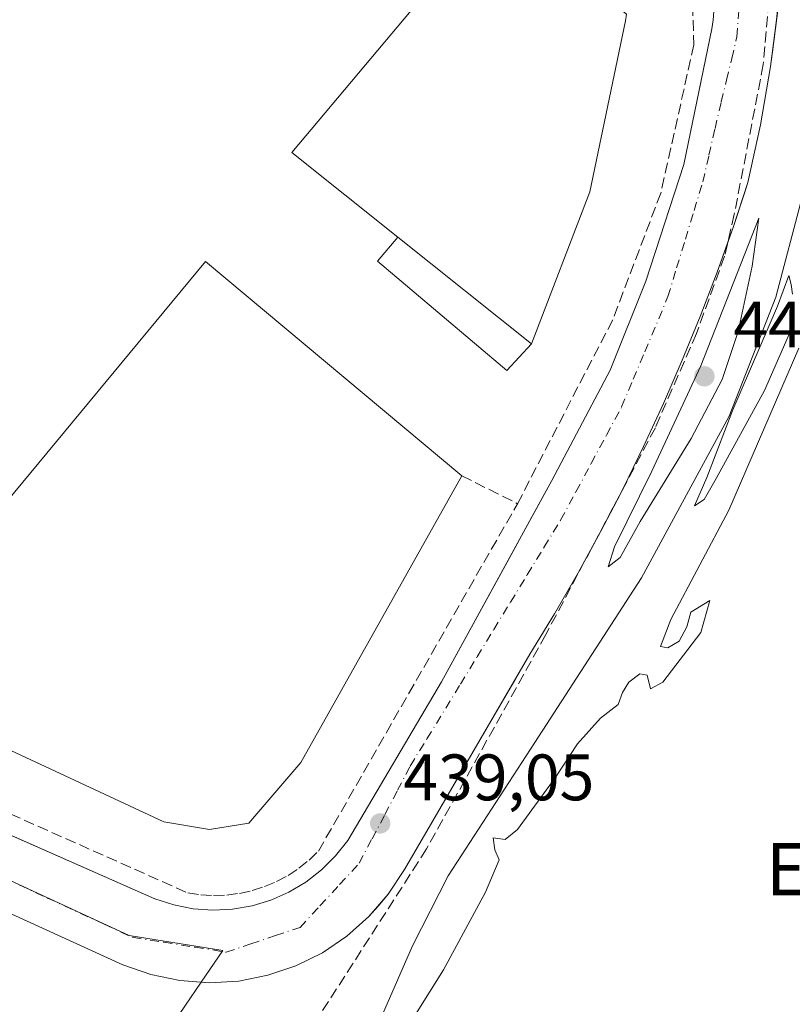
# Model space of a CAD drawing. Units: metres. Extents: x 610785 to 614232, y 4733948 to 4736317.
# Drawn here: x 611609 to 611726, y 4734075 to 4734225 of the extents above; entities that cross this region are included whole.
import ezdxf
from ezdxf.enums import TextEntityAlignment as Align

# ---------------------------------------------------------------- set-up
doc = ezdxf.new("R2010")
doc.units = ezdxf.units.M
doc.header["$MEASUREMENT"] = 0
doc.linetypes.add('DGN Style 3', pattern=[2.307223458686699, 1.648016756204785, -0.6592067024819142])
doc.linetypes.add('DGN Style 4', pattern=[2.6384748266838614, 1.318413404963828, -0.6592067024819142, 0.001648016756204785, -0.6592067024819142])
for name, color, linetype, lineweight in [('Arbolado forestal CxS', 92, 'Continuous', 0), ('Corriente artificial lineal', 4, 'DGN Style 3', 13), ('Cultivos herbáceos CxS', 92, 'Continuous', 0), ('Curva de nivel normal', 30, 'Continuous', 0), ('Edificación industrial Cxs', 135, 'Continuous', 13), ('Edificación ligera Cxs', 1, 'Continuous', 0), ('Elemento construido', 1, 'Continuous', 0), ('Ferrocarril eje', 151, 'Continuous', 13), ('Muro lineal', 1, 'DGN Style 3', 13), ('Núcleo urbano CxS', 7, 'Continuous', 0), ('Punto de cota en terreno', 7, 'Continuous', 0), ('Recinto industrial CxS', 135, 'Continuous', 0), ('Rótulo de punto de cota en terreno', 7, 'Continuous', 0), ('Texto cartográfico', 7, 'Continuous', 0), ('Vegetación y arbolados urbanos CxS', 151, 'Continuous', 0), ('Vía urbana Cxs', 4, 'Continuous', 0), ('Vía urbana eje', 4, 'DGN Style 4', 0)]:
    doc.layers.add(name, color=color, linetype=linetype, lineweight=lineweight)
doc.styles.add('Style-Arial', font='txt')

# ---------------------------------------------------------------- blocks, each defined once
blk = doc.blocks.new('*U16')
at = {"layer": 'Cultivos herbáceos CxS', "color": 92, "linetype": 'Continuous', "lineweight": 0}
blk.add_polyline3d([(611631.2033000002, 4734071.1907, 438.5041000000056), (611636.2105, 4734078.509500001, 439.295499999993), (611637.4301000005, 4734078.420100001, 439.3139999999985), (611641.9401000004, 4734078.690099999, 439.3408999999957), (611646.3701, 4734079.5601, 439.3136999999988), (611650.6501000002, 4734081.0001, 439.3000999999931), (611654.6901000004, 4734083.0001, 439.2532999999967), (611658.4401000004, 4734085.530099999, 439.3022999999957), (611661.8101000005, 4734088.520099999, 439.2688999999955), (611663.2511999998, 4734090.1908, 439.2802999999985), (611664.7600999996, 4734091.940099999, 439.2854999999981), (611667.2301000003, 4734095.720100001, 439.2725000000065), (611680.7594999997, 4734118.9528, 439.3883999999962), (611686.3601000002, 4734128.5701, 439.4282999999996), (611690.1201, 4734134.7501, 439.4885000000068), (611693.7301000003, 4734141.020099999, 439.4961999999941), (611697.2001, 4734147.360099999, 439.4636000000028), (611700.5301000001, 4734153.770099999, 439.5390999999945), (611703.7100999998, 4734160.270099999, 439.5556999999972), (611706.7401000002, 4734166.8301, 439.5467999999965), (611709.6300999997, 4734173.460100001, 439.6313999999985), (611712.3601000002, 4734180.1501, 439.5889000000025), (611714.9501, 4734186.9001, 439.6497999999993), (611717.3800999997, 4734193.710100001, 439.6524999999965), (611719.1172000002, 4734198.9597, 439.7351999999955), (611719.6501000002, 4734200.5701, 439.7595000000001), (611721.5800999999, 4734209.390100001, 439.7523999999976), (611723.1101000002, 4734218.290100001, 439.7997000000032), (611723.3954999996, 4734220.552999999, 439.8151999999973), (611724.2401000002, 4734227.2501, 439.8852999999945)], dxfattribs=at)
blk = doc.blocks.new('*U17')
at = {"layer": 'Arbolado forestal CxS', "color": 92, "linetype": 'Continuous', "lineweight": 0}
blk.add_polyline3d([(611448.7466000002, 4734169.0538, 437.4282999999996), (611464.2152000006, 4734154.261, 436.6303999999946), (611474.6183000002, 4734145.081900001, 436.2804999999935), (611478.6085999999, 4734141.561000001, 435.9278999999952), (611503.6501000002, 4734125.890100001, 435.8929999999964), (611506.9401000004, 4734123.7601, 435.9661999999954), (611510.6857000003, 4734122.573799999, 436.0028000000021), (611521.5769999997, 4734119.124199999, 436.9646999999969), (611537.4519999997, 4734117.0076, 438.8129000000045), (611544.9101, 4734117.890100001, 438.824099999998), (611547.2200999996, 4734116.7501, 438.6487000000052), (611549.5601000005, 4734115.6501, 438.6959999999963), (611569.1101000002, 4734106.7501, 438.7989999999991), (611569.6501000002, 4734107.9301, 438.8629999999976), (611582.2200999996, 4734102.200099999, 438.7816000000021), (611581.5100999996, 4734100.640100001, 438.6116999999941), (611624.2500999998, 4734081.170100001, 438.8637000000017), (611628.5100999996, 4734079.670100001, 439.0360999999976), (611632.9301000005, 4734078.7501, 439.247000000003), (611636.2105, 4734078.509500001, 439.295499999993), (611631.2033000002, 4734071.1907, 438.5041000000056)], dxfattribs=at)
blk = doc.blocks.new('5PATER')
at = {"layer": 'Vegetación y arbolados urbanos CxS', "linetype": 'Continuous', "lineweight": 0}
h = blk.add_hatch(color=51, dxfattribs=at)
edge = h.paths.add_edge_path()
edge.add_ellipse((0, 0), major_axis=(-0.1095731443231308, -0.1110710700762829), ratio=0.9994222409660322, start_angle=0, end_angle=360)
blk = doc.blocks.new('*U37')
at = {"layer": 'Vía urbana Cxs', "color": 4, "linetype": 'Continuous', "lineweight": 0}
for points in [[(611724.4123000001, 4734229.3727, 441.210500000001), (611724.0118000006, 4734225.440099999, 441.079700000002), (611723.1101000002, 4734218.290100001, 442.0387000000047), (611721.5800999999, 4734209.390100001, 441.5798000000068), (611719.6501000002, 4734200.5701, 440.9045999999944), (611717.3800999997, 4734193.710100001, 441.2394000000059), (611714.9501, 4734186.9001, 441.0121999999974), (611712.3601000002, 4734180.1501, 440.7975000000006), (611709.6300999997, 4734173.460100001, 441.1965999999957), (611706.7401000002, 4734166.8301, 441.2167000000045), (611703.7100999998, 4734160.270099999, 440.9587000000029), (611700.5301000001, 4734153.770099999, 441.3543000000063), (611697.2001, 4734147.360099999, 441.4323000000004), (611693.7301000003, 4734141.020099999, 440.8484000000026), (611690.1201, 4734134.7501, 441.0090999999957), (611686.3601000002, 4734128.5701, 441.3156000000017), (611684.2013999998, 4734124.863100001, 440.6814000000013), (611681.8313999996, 4734120.793500001, 440.8813999999985), (611667.2301000003, 4734095.720100001, 443.1677000000054), (611664.7600999996, 4734091.940099999, 443.3831000000064), (611661.8101000005, 4734088.520099999, 442.0601000000024), (611658.4401000004, 4734085.530099999, 441.482600000003), (611654.6901000004, 4734083.0001, 441.9777000000031), (611650.6501000002, 4734081.0001, 441.914300000004), (611646.3701, 4734079.5601, 441.8181000000041), (611641.9401000004, 4734078.690099999, 441.8941999999952), (611637.4301000005, 4734078.420100001, 444.2035999999935), (611632.9301000005, 4734078.7501, 443.8316999999952), (611628.5100999996, 4734079.670100001, 442.8310999999958), (611624.2500999998, 4734081.170100001, 441.317200000005), (611581.5100999996, 4734100.640100001, 441.8111000000063)], [(611571.8442000002, 4734116.5086, 439.5342999999993), (611629.1401000004, 4734091.2501, 445.1680999999954), (611632.0100999996, 4734090.300100001, 445.2404999999999), (611634.9700999996, 4734089.720100001, 445.9712), (611637.9700999996, 4734089.4901, 446.9639000000025), (611640.9801000003, 4734089.640100001, 448.4171999999963), (611643.9600999998, 4734090.1601, 447.4404000000068), (611646.8400999998, 4734091.030099999, 444.8310000000056), (611649.6001000004, 4734092.2501, 444.9563000000053), (611652.1901000004, 4734093.800100001, 445.2225000000035), (611654.5701000001, 4734095.6501, 445.757500000007), (611656.7001, 4734097.780099999, 448.4713000000047), (611658.5601000005, 4734100.1501, 446.0176999999967), (611672.8901000004, 4734124.340100001, 440.565499999997), (611683.4960000003, 4734143.7371, 440.047900000005), (611686.3224, 4734148.906099999, 441.4939000000013), (611689.7200999996, 4734155.120100001, 440.4796999999963), (611698.6300999997, 4734171.950099999, 441.186600000001), (611704.0500999996, 4734185.5001, 440.0917000000045), (611709.8501000004, 4734203.3101, 441.1211999999941), (611713.8125999998, 4734222.5736, 441.9698999999965), (611714.1101000002, 4734224.020099999, 442.6720999999961), (611714.3400999998, 4734225.380100001, 443.2885999999999), (611714.4401000004, 4734226.7601, 443.9020000000019)]]:
    blk.add_polyline3d(points, dxfattribs=at)

msp = doc.modelspace()

# ---------------------------------------------------------------- linework, layer by layer
at = {"layer": 'Arbolado forestal CxS', "color": 92, "linetype": 'Continuous', "lineweight": 0}
for points in [[(611448.7466000002, 4734169.0538, 437.4282999999996), (611464.2152000006, 4734154.261, 436.6303999999946), (611474.6183000002, 4734145.081900001, 436.2804999999935), (611478.6085999999, 4734141.561000001, 435.9278999999952), (611503.6501000002, 4734125.890100001, 435.8929999999964), (611506.9401000004, 4734123.7601, 435.9661999999954), (611510.6857000003, 4734122.573799999, 436.0028000000021), (611521.5769999997, 4734119.124199999, 436.9646999999969), (611537.4519999997, 4734117.0076, 438.8129000000045), (611544.9101, 4734117.890100001, 438.824099999998), (611547.2200999996, 4734116.7501, 438.6487000000052), (611549.5601000005, 4734115.6501, 438.6959999999963), (611569.1101000002, 4734106.7501, 438.7989999999991), (611569.6501000002, 4734107.9301, 438.8629999999976), (611582.2200999996, 4734102.200099999, 438.7816000000021), (611581.5100999996, 4734100.640100001, 438.6116999999941), (611624.2500999998, 4734081.170100001, 438.8637000000017), (611628.5100999996, 4734079.670100001, 439.0360999999976), (611632.9301000005, 4734078.7501, 439.247000000003), (611636.2105, 4734078.509500001, 439.295499999993)], [(611636.2105, 4734078.509500001, 439.295499999993), (611631.2033000002, 4734071.1907, 438.5041000000056), (611631.3797000004, 4734071.102700001, 438.5188000000053), (611632.3076999999, 4734070.640699999, 438.5852000000014), (611644.3428999997, 4734065.130100001, 439.7198999999965), (611655.0771000005, 4734060.8573, 439.8436999999976), (611658.6001000004, 4734068.672300001, 440.036500000002), (611673.0613000002, 4734052.5023, 440.8331999999937), (611721.4939000001, 4734030.778100001, 440.3098000000027), (611745.7099000001, 4734027.435699999, 441.0152999999991), (611764.0799000004, 4734021.587300001, 440.3209999999963), (611797.4820999998, 4733999.8619, 438.3349000000017), (611809.1092999997, 4733995.7805, 439.793399999995), (611824.3701, 4733989.3375, 440.1129999999976), (611837.5957000004, 4733977.128500001, 438.8331999999937), (611853.5345000001, 4733965.936899999, 438.6971000000049), (611855.6974999999, 4733964.510199999, 438.6410000000033)]]:
    msp.add_polyline3d(points, dxfattribs=at)
at = {"layer": 'Corriente artificial lineal', "color": 4, "linetype": 'DGN Style 3', "lineweight": 13}
msp.add_polyline3d([(611748.4724000003, 4734327.552300001, 440.2899999999936), (611747.9453999996, 4734327.759099999, 440.3310999999958), (611728.2229000004, 4734320.3148, 440.482799999998), (611725.1471999995, 4734319.153899999, 440.504700000005), (611712.9524999997, 4734314.550899999, 440.1310999999987), (611718.7494999999, 4734291.925600001, 440.0838999999978), (611722.3450999996, 4734271.547800001, 440.0173999999971), (611723.9122000001, 4734253.567500001, 439.9811999999947), (611723.5891000004, 4734237.415899999, 439.9054999999935), (611721.9903999995, 4734218.605699999, 439.7691999999952), (611717.5640000004, 4734195.738500001, 439.6450000000041), (611716.0886000004, 4734189.3454, 439.6551999999938), (611711.7852999996, 4734177.543, 439.5801000000066), (611705.5148999998, 4734163.1588, 439.5813000000053), (611688.7939999999, 4734131.562799999, 439.4820999999939), (611670.5977999996, 4734098.860500001, 439.4308000000019), (611638.8387000002, 4734049.447000001, 435.5026999999973), (611635.7263000002, 4734043.101500001, 435.107799999998)], dxfattribs=at)
at = {"layer": 'Cultivos herbáceos CxS', "color": 92, "linetype": 'Continuous', "lineweight": 0}
for points in [[(611636.2105, 4734078.509500001, 439.295499999993), (611637.4301000005, 4734078.420100001, 439.3139999999985), (611641.9401000004, 4734078.690099999, 439.3408999999957), (611646.3701, 4734079.5601, 439.3136999999988), (611650.6501000002, 4734081.0001, 439.3000999999931), (611654.6901000004, 4734083.0001, 439.2532999999967), (611658.4401000004, 4734085.530099999, 439.3022999999957), (611661.8101000005, 4734088.520099999, 439.2688999999955), (611663.2511999998, 4734090.1908, 439.2802999999985), (611664.7600999996, 4734091.940099999, 439.2854999999981), (611667.2301000003, 4734095.720100001, 439.2725000000065), (611680.7594999997, 4734118.9528, 439.3883999999962), (611686.3601000002, 4734128.5701, 439.4282999999996), (611690.1201, 4734134.7501, 439.4885000000068), (611693.7301000003, 4734141.020099999, 439.4961999999941), (611697.2001, 4734147.360099999, 439.4636000000028), (611700.5301000001, 4734153.770099999, 439.5390999999945), (611703.7100999998, 4734160.270099999, 439.5556999999972), (611706.7401000002, 4734166.8301, 439.5467999999965), (611709.6300999997, 4734173.460100001, 439.6313999999985), (611712.3601000002, 4734180.1501, 439.5889000000025), (611714.9501, 4734186.9001, 439.6497999999993), (611717.3800999997, 4734193.710100001, 439.6524999999965), (611719.1172000002, 4734198.9597, 439.7351999999955), (611719.6501000002, 4734200.5701, 439.7595000000001), (611721.5800999999, 4734209.390100001, 439.7523999999976), (611723.1101000002, 4734218.290100001, 439.7997000000032), (611723.3954999996, 4734220.552999999, 439.8151999999973), (611724.2401000002, 4734227.2501, 439.8852999999945)], [(611636.2105, 4734078.509500001, 439.295499999993), (611631.2033000002, 4734071.1907, 438.5041000000056), (611631.3797000004, 4734071.102700001, 438.5188000000053), (611632.3076999999, 4734070.640699999, 438.5852000000014), (611644.3428999997, 4734065.130100001, 439.7198999999965), (611655.0771000005, 4734060.8573, 439.8436999999976), (611658.6001000004, 4734068.672300001, 440.036500000002), (611673.0613000002, 4734052.5023, 440.8331999999937), (611721.4939000001, 4734030.778100001, 440.3098000000027), (611745.7099000001, 4734027.435699999, 441.0152999999991), (611764.0799000004, 4734021.587300001, 440.3209999999963), (611797.4820999998, 4733999.8619, 438.3349000000017), (611809.1092999997, 4733995.7805, 439.793399999995), (611824.3701, 4733989.3375, 440.1129999999976), (611837.5957000004, 4733977.128500001, 438.8331999999937), (611853.5345000001, 4733965.936899999, 438.6971000000049), (611855.6974999999, 4733964.510199999, 438.6410000000033)]]:
    msp.add_polyline3d(points, dxfattribs=at)
at = {"layer": 'Curva de nivel normal', "color": 30, "linetype": 'Continuous', "lineweight": 0, "elevation": 440, "flags": 128}
for points in [[(611721.2999999998, 4734195.130100001), (611712.4299999997, 4734172.620100001), (611705, 4734156.5101), (611699.2800000003, 4734144.9801), (611698.3300000001, 4734141.9101), (611700.1500000004, 4734143.360099999), (611703.2000000002, 4734148.840100001), (611710.9699999997, 4734161.5101), (611715.7300000006, 4734170.5101), (611718.1399999997, 4734177.840100001), (611720.3099999996, 4734187.840100001), (611721.2999999998, 4734195.130100001)], [(611726.5199999996, 4734178.710100001), (611722.1600000003, 4734168.840100001), (611714.79, 4734155.380100001), (611712.9800000006, 4734152.220100001), (611711.5099999999, 4734151.2501), (611713.3600000005, 4734155.5701), (611717.3499999996, 4734165.890100001), (611724.1799999997, 4734181.720100001), (611725.8700000001, 4734186.4001), (611726.2199999997, 4734185.020099999), (611726.4199999999, 4734183.530099999)], [(611668.6699999999, 4734073.170100001), (611673.1600000003, 4734080.420100001), (611679.5999999996, 4734092.270099999), (611681.6600000003, 4734097.200099999), (611681.0300000003, 4734098.720100001), (611680.7400000002, 4734100.540100001), (611682.5800000001, 4734100.3101), (611684.4900000002, 4734101.8101), (611690.2000000002, 4734109.700099999), (611693.6100000005, 4734114.920100001), (611697.1399999997, 4734118.8101), (611699.8499999996, 4734120.920100001), (611700.5199999996, 4734122.7401), (611701.4800000006, 4734124.290100001), (611703.1399999997, 4734125.590100001), (611704.2400000002, 4734125.370100001), (611704.79, 4734123.300100001), (611706.6299999999, 4734124.300100001), (611712.4400000004, 4734131.9001), (611713.8499999996, 4734136.770099999), (611710.9500000002, 4734134.9801), (611710.2999999998, 4734132.7501), (611709.1699999999, 4734130.5601), (611707.4299999997, 4734129.550100001), (611706.2800000003, 4734129.780099999), (611707.9000000004, 4734133.9001), (611716.7400000002, 4734150.5701), (611727.4199999999, 4734175.3101)]]:
    msp.add_lwpolyline(points, dxfattribs=at)
at = {"layer": 'Edificación industrial Cxs', "color": 135, "linetype": 'Continuous', "lineweight": 13, "flags": 128}
for points, elevation in [([(611580.1700999998, 4734228.780099999), (611549.9700999996, 4734192.970100001), (611603.7801000001, 4734148.6501), (611636.8701, 4734188.520099999), (611675.9700999996, 4734155.8101), (611651.3901000004, 4734112.0701), (611643.4501, 4734102.780099999), (611637.4501, 4734101.8101), (611630.4901000002, 4734102.9801), (611592.0201000003, 4734120.9001), (611575.5100999996, 4734128.590100001), (611548.2301000003, 4734141.300100001), (611523.0701000001, 4734160.270099999), (611441.7801000001, 4734227.4301), (611468.5000999998, 4734260.0701), (611519.3000999996, 4734218.4801), (611523.5201000003, 4734223.630100001), (611408.5900999998, 4734317.7301), (611433.8501000004, 4734348.5801)], 447.773000000001), ([(611695.5201000003, 4734199.170100001), (611686.6101000002, 4734175.940099999), (611666.2100999998, 4734192.2401), (611650.0401, 4734205.170100001), (611681.3901000004, 4734242.520099999), (611701.1300999997, 4734226.2601), (611700.9401000004, 4734225.290100001)], 445.9795000000014)]:
    msp.add_lwpolyline(points, close=True, dxfattribs=dict(at, elevation=elevation))
at = {"layer": 'Edificación industrial Cxs', "color": 135, "linetype": 'Continuous', "lineweight": 13, "extrusion": (-0.1227587374833358, 0.0987129572213963, 0.9875150856812792), "elevation": 392679.1558459194, "flags": 128}
msp.add_lwpolyline([(-4072655.396733384, -2458860.10535806), (-4072655.340119683, -2458881.07099093), (-4072704.092485161, -2458880.032422063)], dxfattribs=at)
at = {"layer": 'Edificación industrial Cxs', "color": 135, "linetype": 'Continuous', "lineweight": 13, "extrusion": (0.05899510822603592, -0.04713824824075556, 0.9971447050243968), "elevation": -186631.5086732593, "flags": 128}
msp.add_lwpolyline([(4080370.311793661, 2470315.509464757), (4080370.311793661, 2470289.322435405)], dxfattribs=at)
at = {"layer": 'Edificación industrial Cxs', "color": 135, "linetype": 'Continuous', "lineweight": 13}
for points in [[(611681.3901000004, 4734242.520099999, 442.8405000000057), (611701.1300999997, 4734226.2601, 442.9051999999938), (611700.9401000004, 4734225.290100001, 443.423299999995), (611695.5201000003, 4734199.170100001, 444.579700000002), (611686.6101000002, 4734175.940099999, 444.0019999999931)], [(611580.1700999998, 4734228.780099999, 443.2982000000048), (611549.9700999996, 4734192.970100001, 445.877999999997), (611603.7801000001, 4734148.6501, 447.4110999999976), (611636.8701, 4734188.520099999, 443.0476999999955), (611675.9700999996, 4734155.8101, 444.8957999999984)], [(611675.9700999996, 4734155.8101, 444.8957999999984), (611651.3901000004, 4734112.0701, 444.5907000000007), (611643.4501, 4734102.780099999, 444.6698000000034), (611637.4501, 4734101.8101, 445.6331999999966), (611630.4901000002, 4734102.9801, 447.773000000001), (611592.0201000003, 4734120.9001, 446.5773999999947)]]:
    msp.add_polyline3d(points, dxfattribs=at)
at = {"layer": 'Edificación ligera Cxs', "color": 1, "linetype": 'Continuous', "lineweight": 0, "extrusion": (0.05899510822603592, -0.04713824824075556, 0.9971447050243968), "elevation": -186631.5086732593, "flags": 128}
msp.add_lwpolyline([(4080370.311793661, 2470315.509464757), (4080370.311793661, 2470289.322435405)], dxfattribs=at)
at = {"layer": 'Edificación ligera Cxs', "color": 1, "linetype": 'Continuous', "lineweight": 0}
msp.add_polyline3d([(611686.6101000002, 4734175.940099999, 444.0019999999931), (611682.8501000004, 4734171.9101, 442.2195999999968), (611663.1101000002, 4734188.5601, 442.1465999999928), (611666.2100999998, 4734192.2401, 445.9795000000013)], dxfattribs=at)
msp.add_3dface([(611686.6101000002, 4734175.940099999, 445.9795000000013), (611682.8501000004, 4734171.9101, 445.9795000000013), (611663.1101000002, 4734188.5601, 445.9795000000013), (611666.2100999998, 4734192.2401, 445.9795000000013)], dxfattribs=at)
at = {"layer": 'Elemento construido', "color": 1, "linetype": 'Continuous', "lineweight": 0}
for points in [[(611552.3101000005, 4734125.120100001, 440.1925999999949), (611629.1401000004, 4734091.2501, 445.1680999999954), (611632.0100999996, 4734090.300100001, 445.2404999999999), (611634.9700999996, 4734089.720100001, 445.9712), (611637.9700999996, 4734089.4901, 446.9639000000025), (611640.9801000003, 4734089.640100001, 448.4171999999963), (611643.9600999998, 4734090.1601, 447.4404000000068), (611646.8400999998, 4734091.030099999, 444.8310000000056), (611649.6001000004, 4734092.2501, 444.9563000000053), (611652.1901000004, 4734093.800100001, 445.2225000000035), (611654.5701000001, 4734095.6501, 445.757500000007), (611656.7001, 4734097.780099999, 448.4713000000047), (611658.5601000005, 4734100.1501, 446.0176999999967), (611672.8901000004, 4734124.340100001, 440.565499999997), (611689.7200999996, 4734155.120100001, 440.4796999999963), (611698.6300999997, 4734171.950099999, 441.186600000001), (611704.0500999996, 4734185.5001, 440.0917000000045), (611709.8501000004, 4734203.3101, 441.1211999999941), (611714.1101000002, 4734224.020099999, 442.6720999999961), (611714.3400999998, 4734225.380100001, 443.2885999999999), (611714.4401000004, 4734226.7601, 443.9020000000019)], [(611581.5100999996, 4734100.640100001, 441.8111000000063), (611624.2500999998, 4734081.170100001, 441.317200000005), (611628.5100999996, 4734079.670100001, 442.8310999999958), (611632.9301000005, 4734078.7501, 443.8316999999952), (611637.4301000005, 4734078.420100001, 444.2035999999935), (611641.9401000004, 4734078.690099999, 441.8941999999952), (611646.3701, 4734079.5601, 441.8181000000041), (611650.6501000002, 4734081.0001, 441.914300000004), (611654.6901000004, 4734083.0001, 441.9777000000031), (611658.4401000004, 4734085.530099999, 441.482600000003), (611661.8101000005, 4734088.520099999, 442.0601000000024), (611664.7600999996, 4734091.940099999, 443.3831000000064), (611667.2301000003, 4734095.720100001, 443.1677000000054), (611686.3601000002, 4734128.5701, 441.3156000000017), (611690.1201, 4734134.7501, 441.0090999999957), (611693.7301000003, 4734141.020099999, 440.8484000000026), (611697.2001, 4734147.360099999, 441.4323000000004), (611700.5301000001, 4734153.770099999, 441.3543000000063), (611703.7100999998, 4734160.270099999, 440.9587000000029), (611706.7401000002, 4734166.8301, 441.2167000000045), (611709.6300999997, 4734173.460100001, 441.1965999999957), (611712.3601000002, 4734180.1501, 440.7975000000006), (611714.9501, 4734186.9001, 441.0121999999974), (611717.3800999997, 4734193.710100001, 441.2394000000059), (611719.6501000002, 4734200.5701, 440.9045999999944), (611721.5800999999, 4734209.390100001, 441.5798000000068), (611723.1101000002, 4734218.290100001, 442.0387000000047), (611724.2401000002, 4734227.2501, 441.1180000000023)]]:
    msp.add_polyline3d(points, dxfattribs=at)
at = {"layer": 'Ferrocarril eje', "color": 151, "linetype": 'Continuous', "lineweight": 13}
msp.add_polyline3d([(611716.2999999998, 4734321.76, 442.3276999999944), (611721, 4734311.67, 443.1203999999998), (611725.3200000003, 4734296.83, 442.9265000000014), (611730.1200000001, 4734280.41, 441.5353000000032), (611731.4600000001, 4734268.91, 441.6799000000028), (611732.6200000001, 4734254.01, 443.9441999999981), (611733.0800000001, 4734239.77, 441.8754000000045), (611731.9400000004, 4734227.33, 444.4630000000034), (611730.2100000001, 4734210.34, 444.1198000000004), (611727.9400000004, 4734198.33, 440.2157000000007), (611723.9100000003, 4734183.100000001, 440.1667000000016), (611716.7599999999, 4734164.91, 440.309699999998), (611703.3899999997, 4734140.26, 440.1855000000069), (611687.1200000001, 4734115.109999999, 440.3990000000049), (611673.9100000003, 4734094.76, 441.4728999999934), (611668.4400000004, 4734084.050000001, 443.1716000000015), (611663.8700000001, 4734073.58, 441.7676000000066), (611661.04, 4734065.470000001, 441.2333000000072), (611659.3499999996, 4734060.609999999, 440.6676000000007), (611656.5800000001, 4734050.609999999, 439.1628000000055), (611652.8200000003, 4734032.689999999, 435.9231), (611647.7800000003, 4734011.140000001, 440.1236000000063), (611641.3300000001, 4733978.480000001, 440.0212000000029), (611638.5171999997, 4733960.969000001, 440.1432000000059)], dxfattribs=at)
at = {"layer": 'Muro lineal', "color": 1, "linetype": 'DGN Style 3', "lineweight": 13, "extrusion": (0.3191228386244394, -0.1593739205678349, 0.9342165526852526), "elevation": -558885.5711173818, "flags": 128}
msp.add_lwpolyline([(4508645.160686191, 1464972.579283115), (4508645.160686191, 1464962.397238919)], dxfattribs=at)
at = {"layer": 'Muro lineal', "color": 1, "linetype": 'DGN Style 3', "lineweight": 13}
for points in [[(611688.3501000004, 4734253.780099999, 440.7986999999994), (611710.6101000002, 4734236.130100001, 446.3910999999935), (611711.0000999998, 4734234.590100001, 446.9663), (611711.3901000004, 4734221.620100001, 441.2710999999982), (611706.3501000004, 4734198.970100001, 440.7618999999977), (611699.0000999998, 4734179.620100001, 440.5826999999991), (611684.4801000003, 4734151.5601, 441.2638000000007)], [(611592.0201000003, 4734120.9001, 446.5773999999947), (611588.1001000004, 4734112.6501, 441.5515000000014), (611634.1601, 4734092.140100001, 445.3513999999996), (611636.1201, 4734091.850099999, 445.5268000000069), (611638.1001000004, 4734091.7401, 445.9514999999956), (611640.0900999998, 4734091.8201, 446.8536000000022), (611642.0601000005, 4734092.0701, 447.6493999999948), (611643.9901000002, 4734092.5001, 446.821299999996), (611645.8800999997, 4734093.110099999, 445.4517999999953), (611647.7100999998, 4734093.880100001, 443.9238999999943), (611649.4600999998, 4734094.8201, 443.9496999999974), (611651.1101000002, 4734095.9101, 444.3353999999963), (611652.6601, 4734097.1501, 445.1450000000041), (611654.1001000004, 4734098.530099999, 445.4060000000027), (611684.4801000003, 4734151.5601, 441.2638000000007)]]:
    msp.add_polyline3d(points, dxfattribs=at)
at = {"layer": 'Núcleo urbano CxS', "color": 7, "linetype": 'Continuous', "lineweight": 0}
for points in [[(611323.0849000001, 4734280.7783, 438.1538), (611325.3419000005, 4734267.9617, 438.0948000000063), (611334.3693000004, 4734255.898700001, 438.0359000000026), (611365.2122999998, 4734239.314300001, 437.8966999999975), (611424.6414999999, 4734212.9279, 438.0663000000059), (611444.2039000001, 4734201.618899999, 438.156799999997), (611538.7191000005, 4734125.572699999, 438.6667000000016), (611625.2307000002, 4734085.6163, 439.0320000000065), (611639.5257000001, 4734083.3553, 439.0957999999956), (611636.2105, 4734078.509500001, 439.295499999993)], [(611724.2401000002, 4734227.2501, 439.8852999999945), (611723.3954999996, 4734220.552999999, 439.8151999999973), (611723.1101000002, 4734218.290100001, 439.7997000000032), (611721.5800999999, 4734209.390100001, 439.7523999999976), (611719.6501000002, 4734200.5701, 439.7595000000001), (611719.1172000002, 4734198.9597, 439.7351999999955), (611717.3800999997, 4734193.710100001, 439.6524999999965), (611714.9501, 4734186.9001, 439.6497999999993), (611712.3601000002, 4734180.1501, 439.5889000000025), (611709.6300999997, 4734173.460100001, 439.6313999999985), (611706.7401000002, 4734166.8301, 439.5467999999965), (611703.7100999998, 4734160.270099999, 439.5556999999972), (611700.5301000001, 4734153.770099999, 439.5390999999945), (611697.2001, 4734147.360099999, 439.4636000000028), (611693.7301000003, 4734141.020099999, 439.4961999999941), (611690.1201, 4734134.7501, 439.4885000000068), (611686.3601000002, 4734128.5701, 439.4282999999996), (611680.7594999997, 4734118.9528, 439.3883999999962), (611667.2301000003, 4734095.720100001, 439.2725000000065), (611664.7600999996, 4734091.940099999, 439.2854999999981), (611663.2511999998, 4734090.1908, 439.2802999999985), (611661.8101000005, 4734088.520099999, 439.2688999999955), (611658.4401000004, 4734085.530099999, 439.3022999999957), (611654.6901000004, 4734083.0001, 439.2532999999967), (611650.6501000002, 4734081.0001, 439.3000999999931), (611646.3701, 4734079.5601, 439.3136999999988), (611641.9401000004, 4734078.690099999, 439.3408999999957), (611637.4301000005, 4734078.420100001, 439.3139999999985), (611636.2105, 4734078.509500001, 439.295499999993), (611639.5257000001, 4734083.3553, 439.0957999999956), (611625.2307000002, 4734085.6163, 439.0320000000065), (611538.7191000005, 4734125.572699999, 438.6667000000016)], [(611636.2105, 4734078.509500001, 439.295499999993), (611637.4301000005, 4734078.420100001, 439.3139999999985), (611641.9401000004, 4734078.690099999, 439.3408999999957), (611646.3701, 4734079.5601, 439.3136999999988), (611650.6501000002, 4734081.0001, 439.3000999999931), (611654.6901000004, 4734083.0001, 439.2532999999967), (611658.4401000004, 4734085.530099999, 439.3022999999957), (611661.8101000005, 4734088.520099999, 439.2688999999955), (611663.2511999998, 4734090.1908, 439.2802999999985), (611664.7600999996, 4734091.940099999, 439.2854999999981), (611667.2301000003, 4734095.720100001, 439.2725000000065), (611680.7594999997, 4734118.9528, 439.3883999999962), (611686.3601000002, 4734128.5701, 439.4282999999996), (611690.1201, 4734134.7501, 439.4885000000068), (611693.7301000003, 4734141.020099999, 439.4961999999941), (611697.2001, 4734147.360099999, 439.4636000000028), (611700.5301000001, 4734153.770099999, 439.5390999999945), (611703.7100999998, 4734160.270099999, 439.5556999999972), (611706.7401000002, 4734166.8301, 439.5467999999965), (611709.6300999997, 4734173.460100001, 439.6313999999985), (611712.3601000002, 4734180.1501, 439.5889000000025), (611714.9501, 4734186.9001, 439.6497999999993), (611717.3800999997, 4734193.710100001, 439.6524999999965), (611719.1172000002, 4734198.9597, 439.7351999999955), (611719.6501000002, 4734200.5701, 439.7595000000001), (611721.5800999999, 4734209.390100001, 439.7523999999976), (611723.1101000002, 4734218.290100001, 439.7997000000032), (611723.3954999996, 4734220.552999999, 439.8151999999973), (611724.2401000002, 4734227.2501, 439.8852999999945)], [(611444.2039000001, 4734201.618899999, 438.156799999997), (611538.7191000005, 4734125.572699999, 438.6667000000016), (611625.2307000002, 4734085.6163, 439.0320000000065), (611639.5257000001, 4734083.3553, 439.0957999999956), (611636.2105, 4734078.509500001, 439.295499999993), (611632.9301000005, 4734078.7501, 439.247000000003), (611628.5100999996, 4734079.670100001, 439.0360999999976), (611624.2500999998, 4734081.170100001, 438.8637000000017), (611581.5100999996, 4734100.640100001, 438.6116999999941), (611582.2200999996, 4734102.200099999, 438.7816000000021), (611569.6501000002, 4734107.9301, 438.8629999999976), (611569.1101000002, 4734106.7501, 438.7989999999991), (611549.5601000005, 4734115.6501, 438.6959999999963), (611547.2200999996, 4734116.7501, 438.6487000000052), (611544.9101, 4734117.890100001, 438.824099999998), (611537.4519999997, 4734117.0076, 438.8129000000045), (611521.5769999997, 4734119.124199999, 436.9646999999969), (611510.6857000003, 4734122.573799999, 436.0028000000021), (611506.9401000004, 4734123.7601, 435.9661999999954), (611503.6501000002, 4734125.890100001, 435.8929999999964), (611478.6085999999, 4734141.561000001, 435.9278999999952), (611474.6183000002, 4734145.081900001, 436.2804999999935), (611464.2152000006, 4734154.261, 436.6303999999946), (611448.7466000002, 4734169.0538, 437.4282999999996)], [(611448.7466000002, 4734169.0538, 437.4282999999996), (611464.2152000006, 4734154.261, 436.6303999999946), (611474.6183000002, 4734145.081900001, 436.2804999999935), (611478.6085999999, 4734141.561000001, 435.9278999999952), (611503.6501000002, 4734125.890100001, 435.8929999999964), (611506.9401000004, 4734123.7601, 435.9661999999954), (611510.6857000003, 4734122.573799999, 436.0028000000021), (611521.5769999997, 4734119.124199999, 436.9646999999969), (611537.4519999997, 4734117.0076, 438.8129000000045), (611544.9101, 4734117.890100001, 438.824099999998), (611547.2200999996, 4734116.7501, 438.6487000000052), (611549.5601000005, 4734115.6501, 438.6959999999963), (611569.1101000002, 4734106.7501, 438.7989999999991), (611569.6501000002, 4734107.9301, 438.8629999999976), (611582.2200999996, 4734102.200099999, 438.7816000000021), (611581.5100999996, 4734100.640100001, 438.6116999999941), (611624.2500999998, 4734081.170100001, 438.8637000000017), (611628.5100999996, 4734079.670100001, 439.0360999999976), (611632.9301000005, 4734078.7501, 439.247000000003), (611636.2105, 4734078.509500001, 439.295499999993)]]:
    msp.add_polyline3d(points, dxfattribs=at)
at = {"layer": 'Recinto industrial CxS', "color": 135, "linetype": 'Continuous', "lineweight": 0, "extrusion": (-0.8704347120204189, 0.460874485129321, 0.1730263594563377), "elevation": 1649481.630323497, "flags": 128}
msp.add_lwpolyline([(-4470108.872206347, -289326.4618956262), (-4470103.530791829, -289326.2204540091), (-4470100.634034548, -289326.4520470825)], dxfattribs=at)
at = {"layer": 'Recinto industrial CxS', "color": 135, "linetype": 'Continuous', "lineweight": 0}
for points in [[(611724.2401000002, 4734227.2501, 441.1180000000023), (611723.3954999996, 4734220.552999999, 441.5592999999935), (611723.1101000002, 4734218.290100001, 442.0387000000047), (611721.5800999999, 4734209.390100001, 441.5798000000068), (611719.6501000002, 4734200.5701, 440.9045999999944), (611719.1172000002, 4734198.9597, 440.8058000000019), (611717.3800999997, 4734193.710100001, 441.2394000000059), (611714.9501, 4734186.9001, 441.0121999999974), (611712.3601000002, 4734180.1501, 440.7975000000006), (611709.6300999997, 4734173.460100001, 441.1965999999957), (611706.7401000002, 4734166.8301, 441.2167000000045), (611703.7100999998, 4734160.270099999, 440.9587000000029), (611700.5301000001, 4734153.770099999, 441.3543000000063), (611697.2001, 4734147.360099999, 441.4323000000004), (611693.7301000003, 4734141.020099999, 440.8484000000026), (611690.1201, 4734134.7501, 441.0090999999957), (611686.3601000002, 4734128.5701, 441.3156000000017), (611680.7594999997, 4734118.9528, 440.9354000000022), (611667.2301000003, 4734095.720100001, 443.1677000000054), (611664.7600999996, 4734091.940099999, 443.3831000000064), (611663.2511999998, 4734090.1908, 442.0638000000035), (611661.8101000005, 4734088.520099999, 442.0601000000024), (611658.4401000004, 4734085.530099999, 441.482600000003), (611654.6901000004, 4734083.0001, 441.9777000000031), (611650.6501000002, 4734081.0001, 441.914300000004), (611646.3701, 4734079.5601, 441.8181000000041), (611641.9401000004, 4734078.690099999, 441.8941999999952), (611637.4301000005, 4734078.420100001, 444.2035999999935), (611632.9301000005, 4734078.7501, 443.8316999999952), (611628.5100999996, 4734079.670100001, 442.8310999999958), (611624.2500999998, 4734081.170100001, 441.317200000005), (611581.5100999996, 4734100.640100001, 441.8111000000063)], [(611724.0118000006, 4734225.440099999, 441.079700000002), (611723.3954999996, 4734220.552999999, 441.5592999999935), (611723.1101000002, 4734218.290100001, 442.0387000000047), (611721.5800999999, 4734209.390100001, 441.5798000000068), (611719.6501000002, 4734200.5701, 440.9045999999944), (611719.1172000002, 4734198.9597, 440.8058000000019), (611717.3800999997, 4734193.710100001, 441.2394000000059), (611716.5755000003, 4734191.4553, 441.309500000003)], [(611716.5755000003, 4734191.4553, 441.309500000003), (611714.9501, 4734186.9001, 441.0121999999974), (611712.3601000002, 4734180.1501, 440.7975000000006), (611709.6300999997, 4734173.460100001, 441.1965999999957), (611706.7401000002, 4734166.8301, 441.2167000000045), (611703.7100999998, 4734160.270099999, 440.9587000000029), (611700.5301000001, 4734153.770099999, 441.3543000000063), (611699.6626000004, 4734152.100199999, 441.1944999999978)], [(611695.8092, 4734144.818800001, 441.2041999999929), (611693.7301000003, 4734141.020099999, 440.8484000000026), (611690.1201, 4734134.7501, 441.0090999999957), (611686.3601000002, 4734128.5701, 441.3156000000017), (611684.2012999998, 4734124.863100001, 440.6814000000013), (611681.8313999996, 4734120.793500001, 440.8813999999985), (611680.7594999997, 4734118.9528, 440.9354000000022), (611667.2301000003, 4734095.720100001, 443.1677000000054), (611664.7600999996, 4734091.940099999, 443.3831000000064), (611663.2511999998, 4734090.1908, 442.0638000000035), (611661.8101000005, 4734088.520099999, 442.0601000000024), (611658.4401000004, 4734085.530099999, 441.482600000003), (611654.6901000004, 4734083.0001, 441.9777000000031), (611650.6501000002, 4734081.0001, 441.914300000004), (611646.3701, 4734079.5601, 441.8181000000041), (611641.9401000004, 4734078.690099999, 441.8941999999952), (611637.4301000005, 4734078.420100001, 444.2035999999935)], [(611637.4301000005, 4734078.420100001, 444.2035999999935), (611632.9301000005, 4734078.7501, 443.8316999999952), (611628.5100999996, 4734079.670100001, 442.8310999999958), (611624.2500999998, 4734081.170100001, 441.317200000005), (611581.5100999996, 4734100.640100001, 441.8111000000063), (611582.2200999996, 4734102.200099999, 440.692200000005), (611573.7353999997, 4734106.0678, 439.5206999999937), (611571.7039000001, 4734106.993899999, 439.4848999999958), (611569.6501000002, 4734107.9301, 439.9606000000058)]]:
    msp.add_polyline3d(points, dxfattribs=at)
at = {"layer": 'Vía urbana Cxs', "color": 4, "linetype": 'Continuous', "lineweight": 0, "extrusion": (-0.003348642197678887, -0.03288259592390703, 0.9994536114701558), "elevation": -157281.228299625, "flags": 128}
msp.add_lwpolyline([(128941.0913300451, 4769252.719986634), (128941.0913300451, 4769248.765691008)], dxfattribs=at)
at = {"layer": 'Vía urbana Cxs', "color": 4, "linetype": 'Continuous', "lineweight": 0}
for points in [[(611571.8442000002, 4734116.5086, 439.5342999999993), (611629.1401000004, 4734091.2501, 445.1680999999954), (611632.0100999996, 4734090.300100001, 445.2404999999999), (611634.9700999996, 4734089.720100001, 445.9712), (611637.9700999996, 4734089.4901, 446.9639000000025), (611640.9801000003, 4734089.640100001, 448.4171999999963), (611643.9600999998, 4734090.1601, 447.4404000000068), (611646.8400999998, 4734091.030099999, 444.8310000000056), (611649.6001000004, 4734092.2501, 444.9563000000053), (611652.1901000004, 4734093.800100001, 445.2225000000035), (611654.5701000001, 4734095.6501, 445.757500000007), (611656.7001, 4734097.780099999, 448.4713000000047), (611658.5601000005, 4734100.1501, 446.0176999999967), (611672.8901000004, 4734124.340100001, 440.565499999997), (611683.4960000003, 4734143.7371, 440.047900000005), (611686.3224, 4734148.906099999, 441.4939000000013), (611689.7200999996, 4734155.120100001, 440.4796999999963), (611698.6300999997, 4734171.950099999, 441.186600000001), (611704.0500999996, 4734185.5001, 440.0917000000045), (611709.8501000004, 4734203.3101, 441.1211999999941), (611713.8125999998, 4734222.5736, 441.9698999999965), (611714.1101000002, 4734224.020099999, 442.6720999999961), (611714.3400999998, 4734225.380100001, 443.2885999999999), (611714.4401000004, 4734226.7601, 443.9020000000019)], [(611724.0118000006, 4734225.440099999, 441.079700000002), (611723.1101000002, 4734218.290100001, 442.0387000000047), (611721.5800999999, 4734209.390100001, 441.5798000000068), (611719.6501000002, 4734200.5701, 440.9045999999944), (611717.3800999997, 4734193.710100001, 441.2394000000059), (611714.9501, 4734186.9001, 441.0121999999974), (611712.3601000002, 4734180.1501, 440.7975000000006), (611709.6300999997, 4734173.460100001, 441.1965999999957), (611706.7401000002, 4734166.8301, 441.2167000000045), (611703.7100999998, 4734160.270099999, 440.9587000000029), (611700.5301000001, 4734153.770099999, 441.3543000000063), (611697.2001, 4734147.360099999, 441.4323000000004), (611693.7301000003, 4734141.020099999, 440.8484000000026), (611690.1201, 4734134.7501, 441.0090999999957), (611686.3601000002, 4734128.5701, 441.3156000000017), (611684.2013999998, 4734124.863100001, 440.6814000000013), (611681.8313999996, 4734120.793500001, 440.8813999999985), (611667.2301000003, 4734095.720100001, 443.1677000000054), (611664.7600999996, 4734091.940099999, 443.3831000000064), (611661.8101000005, 4734088.520099999, 442.0601000000024), (611658.4401000004, 4734085.530099999, 441.482600000003), (611654.6901000004, 4734083.0001, 441.9777000000031), (611650.6501000002, 4734081.0001, 441.914300000004), (611646.3701, 4734079.5601, 441.8181000000041), (611641.9401000004, 4734078.690099999, 441.8941999999952), (611637.4301000005, 4734078.420100001, 444.2035999999935), (611632.9301000005, 4734078.7501, 443.8316999999952), (611628.5100999996, 4734079.670100001, 442.8310999999958), (611624.2500999998, 4734081.170100001, 441.317200000005), (611581.5100999996, 4734100.640100001, 441.8111000000063)]]:
    msp.add_polyline3d(points, dxfattribs=at)
at = {"layer": 'Vía urbana eje', "color": 4, "linetype": 'DGN Style 4', "lineweight": 0}
msp.add_polyline3d([(611608.4200999998, 4734093.360099999, 439.545499999993), (611612.7500999998, 4734091.360099999, 439.2746000000043), (611621.3901000004, 4734087.360099999, 439.539499999999), (611625.7301000003, 4734085.360099999, 441.1131000000024), (611630.4801000003, 4734084.610099999, 442.1944999999978), (611635.2600999996, 4734083.860099999, 442.7774999999965), (611640.0100999996, 4734083.100099999, 442.4318999999959), (611643.7801000001, 4734084.360099999, 443.9340999999986), (611647.5500999996, 4734085.630100001, 442.1692999999942), (611651.3000999996, 4734086.880100001, 440.5605000000069), (611654.3201000001, 4734090.1501, 442.0700999999972), (611657.3201000001, 4734093.420100001, 443.2704999999987), (611660.3300999999, 4734096.6801, 445.5500999999931), (611662.2801000001, 4734100.390100001, 442.8745999999956), (611664.2301000003, 4734104.090100001, 440.5483999999997), (611666.1700999998, 4734107.800100001, 439.5868999999948), (611668.1001000004, 4734111.5101, 439.3830000000017), (611670.6601, 4734115.6801, 439.8221000000049), (611675.7600999996, 4734124.020099999, 439.9394999999931), (611678.3000999996, 4734128.190099999, 440.2609999999986), (611680.8501000004, 4734132.360099999, 439.8543000000063), (611683.4101, 4734136.540100001, 439.4918000000035), (611685.9600999998, 4734140.720100001, 439.460500000001), (611688.5100999996, 4734144.890100001, 440.3329999999987), (611691.0500999996, 4734149.0601, 440.1416999999929), (611693.3901000004, 4734153.380100001, 439.7660000000033), (611695.7100999998, 4734157.690099999, 439.9533999999985), (611698.0500999996, 4734162.0101, 439.5840999999928), (611700.3701, 4734166.3301, 440.0626000000047), (611702.1401000004, 4734170.540100001, 439.7706000000035), (611703.9101, 4734174.7401, 440.0948000000063), (611707.4401000004, 4734183.1601, 439.6622999999963), (611708.7600999996, 4734187.540100001, 440.0697999999975), (611710.1001000004, 4734191.920100001, 440.4750000000058), (611711.4200999998, 4734196.3101, 439.9281999999948), (611712.7500999998, 4734200.6801, 440.0736999999936), (611713.6901000004, 4734204.7601, 440.2495999999956), (611714.6201, 4734208.840100001, 440.5334000000003), (611715.5701000001, 4734212.9101, 440.8800000000047), (611716.3701, 4734216.220100001, 440.054099999994), (611717.1700999998, 4734219.520099999, 440.7312999999995), (611717.9600999998, 4734222.840100001, 442.0766000000004), (611718.2600999996, 4734226.8101, 442.8368000000046)], dxfattribs=at)

# ---------------------------------------------------------------- block references
at = {"layer": 'Arbolado forestal CxS', "color": 92, "linetype": 'Continuous', "lineweight": 0}
msp.add_blockref('*U17', (0, 0), dxfattribs=at)
at = {"layer": 'Cultivos herbáceos CxS', "color": 92, "linetype": 'Continuous', "lineweight": 0}
msp.add_blockref('*U16', (0, 0), dxfattribs=at)
at = {"layer": 'Punto de cota en terreno', "color": 7, "linetype": 'Continuous', "lineweight": 0, "xscale": 10, "yscale": 10, "zscale": 10}
for p in [(611713, 4734171, 440.179999999993), (611663.5199999996, 4734102.75, 439.0500000000029)]:
    msp.add_blockref('5PATER', p, dxfattribs=at)
at = {"layer": 'Vía urbana Cxs', "color": 4, "linetype": 'Continuous', "lineweight": 0}
msp.add_blockref('*U37', (0, 0), dxfattribs=at)

# ---------------------------------------------------------------- texts
at = {"layer": 'Rótulo de punto de cota en terreno', "color": 7, "linetype": 'Continuous', "lineweight": 0, "style": 'Style-Arial'}
for s, p in [('440,18', (611717.4096999997, 4734175.409700001)), ('439,05', (611667.0477999998, 4734106.277799999))]:
    msp.add_text(s, height=7.000000000000002, dxfattribs=at).set_placement(p)
at = {"layer": 'Texto cartográfico', "color": 7, "linetype": 'Continuous', "lineweight": 0, "style": 'Style-Arial'}
msp.add_text('El Fresnal', height=8, dxfattribs=at).set_placement((611746.9934390243, 4734095.770149999), align=Align.MIDDLE_CENTER)

doc.saveas('drawing.dxf')
